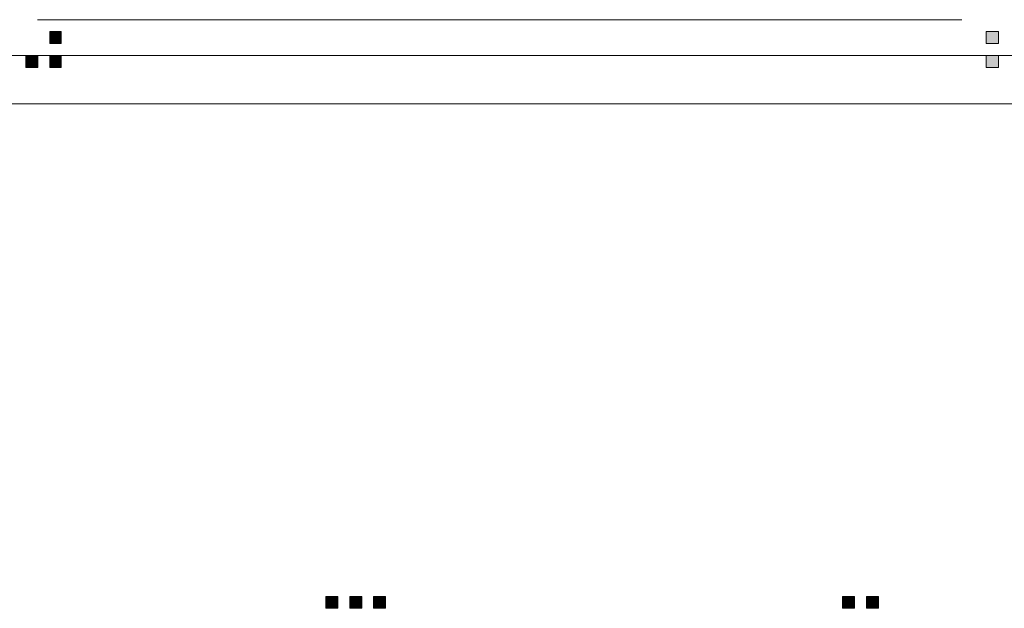
# Model space of a CAD drawing. Units: inches. Extents: x 264.5 to 352.7, y 45.4 to 108.2.
# Drawn here: x 313.2 to 314, y 85.8 to 86.2 of the extents above; entities that cross this region are included whole.
import ezdxf

# ---------------------------------------------------------------- set-up
doc = ezdxf.new("R2010")
doc.units = ezdxf.units.IN
doc.header["$MEASUREMENT"] = 0
doc.layers.add('图层 1', color=7, linetype='Continuous')

msp = doc.modelspace()

# ---------------------------------------------------------------- hatches: boundary and pattern name
at = {"layer": '图层 1'}
h = msp.add_hatch(color=7, dxfattribs=at)
h.dxf.hatch_style = 2
h.paths.add_polyline_path([(313.24944, 86.23694), (313.24944, 86.22798), (313.25805, 86.22798), (313.25805, 86.23694)])
h = msp.add_hatch(color=7, dxfattribs=at)
h.dxf.hatch_style = 2
h.paths.add_polyline_path([(313.95259, 86.23694), (313.95259, 86.22798), (313.96189, 86.22798), (313.96189, 86.23694)])
h = msp.add_hatch(color=7, dxfattribs=at)
h.dxf.hatch_style = 2
h.paths.add_polyline_path([(313.23153, 86.21903), (313.23153, 86.21007), (313.24048, 86.21007), (313.24048, 86.21903)])
h = msp.add_hatch(color=7, dxfattribs=at)
h.dxf.hatch_style = 2
h.paths.add_polyline_path([(313.23153, 86.21903), (313.23153, 86.21007), (313.24048, 86.21007), (313.24048, 86.21903)])
h = msp.add_hatch(color=7, dxfattribs=at)
h.dxf.hatch_style = 2
h.paths.add_polyline_path([(313.24944, 86.21903), (313.24944, 86.21007), (313.25805, 86.21007), (313.25805, 86.21903)])
h = msp.add_hatch(color=7, dxfattribs=at)
h.dxf.hatch_style = 2
h.paths.add_polyline_path([(313.95259, 86.21903), (313.95259, 86.21007), (313.96189, 86.21007), (313.96189, 86.21903)])
h = msp.add_hatch(color=7, dxfattribs=at)
h.dxf.hatch_style = 2
h.paths.add_polyline_path([(313.95259, 86.21903), (313.95259, 86.21007), (313.96189, 86.21007), (313.96189, 86.21903)])
h = msp.add_hatch(color=7, dxfattribs=at)
h.dxf.hatch_style = 2
h.paths.add_polyline_path([(313.45684, 85.81319), (313.45684, 85.80424), (313.46579, 85.80424), (313.46579, 85.81319)])
h = msp.add_hatch(color=7, dxfattribs=at)
h.dxf.hatch_style = 2
h.paths.add_polyline_path([(313.45684, 85.81319), (313.45684, 85.80424), (313.46579, 85.80424), (313.46579, 85.81319)])
h = msp.add_hatch(color=7, dxfattribs=at)
h.dxf.hatch_style = 2
h.paths.add_polyline_path([(313.45684, 85.81319), (313.45684, 85.80424), (313.46579, 85.80424), (313.46579, 85.81319)])
h = msp.add_hatch(color=7, dxfattribs=at)
h.dxf.hatch_style = 2
h.paths.add_polyline_path([(313.45684, 85.81319), (313.45684, 85.80424), (313.46579, 85.80424), (313.46579, 85.81319)])
h = msp.add_hatch(color=7, dxfattribs=at)
h.dxf.hatch_style = 2
h.paths.add_polyline_path([(313.45684, 85.81319), (313.45684, 85.80424), (313.46579, 85.80424), (313.46579, 85.81319)])
h = msp.add_hatch(color=7, dxfattribs=at)
h.dxf.hatch_style = 2
h.paths.add_polyline_path([(313.45684, 85.81319), (313.45684, 85.80424), (313.46579, 85.80424), (313.46579, 85.81319)])
h = msp.add_hatch(color=7, dxfattribs=at)
h.dxf.hatch_style = 2
h.paths.add_polyline_path([(313.45684, 85.81319), (313.45684, 85.80424), (313.46579, 85.80424), (313.46579, 85.81319)])
h = msp.add_hatch(color=7, dxfattribs=at)
h.dxf.hatch_style = 2
h.paths.add_polyline_path([(313.45684, 85.81319), (313.45684, 85.80424), (313.46579, 85.80424), (313.46579, 85.81319)])
h = msp.add_hatch(color=7, dxfattribs=at)
h.dxf.hatch_style = 2
h.paths.add_polyline_path([(313.45684, 85.81319), (313.45684, 85.80424), (313.46579, 85.80424), (313.46579, 85.81319)])
h = msp.add_hatch(color=7, dxfattribs=at)
h.dxf.hatch_style = 2
h.paths.add_polyline_path([(313.45684, 85.81319), (313.45684, 85.80424), (313.46579, 85.80424), (313.46579, 85.81319)])
h = msp.add_hatch(color=7, dxfattribs=at)
h.dxf.hatch_style = 2
h.paths.add_polyline_path([(313.47475, 85.81319), (313.47475, 85.80424), (313.48371, 85.80424), (313.48371, 85.81319)])
h = msp.add_hatch(color=7, dxfattribs=at)
h.dxf.hatch_style = 2
h.paths.add_polyline_path([(313.47475, 85.81319), (313.47475, 85.80424), (313.48371, 85.80424), (313.48371, 85.81319)])
h = msp.add_hatch(color=7, dxfattribs=at)
h.dxf.hatch_style = 2
h.paths.add_polyline_path([(313.47475, 85.81319), (313.47475, 85.80424), (313.48371, 85.80424), (313.48371, 85.81319)])
h = msp.add_hatch(color=7, dxfattribs=at)
h.dxf.hatch_style = 2
h.paths.add_polyline_path([(313.47475, 85.81319), (313.47475, 85.80424), (313.48371, 85.80424), (313.48371, 85.81319)])
h = msp.add_hatch(color=7, dxfattribs=at)
h.dxf.hatch_style = 2
h.paths.add_polyline_path([(313.47475, 85.81319), (313.47475, 85.80424), (313.48371, 85.80424), (313.48371, 85.81319)])
h = msp.add_hatch(color=7, dxfattribs=at)
h.dxf.hatch_style = 2
h.paths.add_polyline_path([(313.47475, 85.81319), (313.47475, 85.80424), (313.48371, 85.80424), (313.48371, 85.81319)])
h = msp.add_hatch(color=7, dxfattribs=at)
h.dxf.hatch_style = 2
h.paths.add_polyline_path([(313.47475, 85.81319), (313.47475, 85.80424), (313.48371, 85.80424), (313.48371, 85.81319)])
h = msp.add_hatch(color=7, dxfattribs=at)
h.dxf.hatch_style = 2
h.paths.add_polyline_path([(313.47475, 85.81319), (313.47475, 85.80424), (313.48371, 85.80424), (313.48371, 85.81319)])
h = msp.add_hatch(color=7, dxfattribs=at)
h.dxf.hatch_style = 2
h.paths.add_polyline_path([(313.47475, 85.81319), (313.47475, 85.80424), (313.48371, 85.80424), (313.48371, 85.81319)])
h = msp.add_hatch(color=7, dxfattribs=at)
h.dxf.hatch_style = 2
h.paths.add_polyline_path([(313.47475, 85.81319), (313.47475, 85.80424), (313.48371, 85.80424), (313.48371, 85.81319)])
h = msp.add_hatch(color=7, dxfattribs=at)
h.dxf.hatch_style = 2
h.paths.add_polyline_path([(313.49266, 85.81319), (313.49266, 85.80424), (313.50162, 85.80424), (313.50162, 85.81319)])
h = msp.add_hatch(color=7, dxfattribs=at)
h.dxf.hatch_style = 2
h.paths.add_polyline_path([(313.49266, 85.81319), (313.49266, 85.80424), (313.50162, 85.80424), (313.50162, 85.81319)])
h = msp.add_hatch(color=7, dxfattribs=at)
h.dxf.hatch_style = 2
h.paths.add_polyline_path([(313.49266, 85.81319), (313.49266, 85.80424), (313.50162, 85.80424), (313.50162, 85.81319)])
h = msp.add_hatch(color=7, dxfattribs=at)
h.dxf.hatch_style = 2
h.paths.add_polyline_path([(313.49266, 85.81319), (313.49266, 85.80424), (313.50162, 85.80424), (313.50162, 85.81319)])
h = msp.add_hatch(color=7, dxfattribs=at)
h.dxf.hatch_style = 2
h.paths.add_polyline_path([(313.49266, 85.81319), (313.49266, 85.80424), (313.50162, 85.80424), (313.50162, 85.81319)])
h = msp.add_hatch(color=7, dxfattribs=at)
h.dxf.hatch_style = 2
h.paths.add_polyline_path([(313.49266, 85.81319), (313.49266, 85.80424), (313.50162, 85.80424), (313.50162, 85.81319)])
h = msp.add_hatch(color=7, dxfattribs=at)
h.dxf.hatch_style = 2
h.paths.add_polyline_path([(313.49266, 85.81319), (313.49266, 85.80424), (313.50162, 85.80424), (313.50162, 85.81319)])
h = msp.add_hatch(color=7, dxfattribs=at)
h.dxf.hatch_style = 2
h.paths.add_polyline_path([(313.49266, 85.81319), (313.49266, 85.80424), (313.50162, 85.80424), (313.50162, 85.81319)])
h = msp.add_hatch(color=7, dxfattribs=at)
h.dxf.hatch_style = 2
h.paths.add_polyline_path([(313.84475, 85.81319), (313.84475, 85.80424), (313.85371, 85.80424), (313.85371, 85.81319)])
h = msp.add_hatch(color=7, dxfattribs=at)
h.dxf.hatch_style = 2
h.paths.add_polyline_path([(313.84475, 85.81319), (313.84475, 85.80424), (313.85371, 85.80424), (313.85371, 85.81319)])
h = msp.add_hatch(color=7, dxfattribs=at)
h.dxf.hatch_style = 2
h.paths.add_polyline_path([(313.84475, 85.81319), (313.84475, 85.80424), (313.85371, 85.80424), (313.85371, 85.81319)])
h = msp.add_hatch(color=7, dxfattribs=at)
h.dxf.hatch_style = 2
h.paths.add_polyline_path([(313.84475, 85.81319), (313.84475, 85.80424), (313.85371, 85.80424), (313.85371, 85.81319)])
h = msp.add_hatch(color=7, dxfattribs=at)
h.dxf.hatch_style = 2
h.paths.add_polyline_path([(313.84475, 85.81319), (313.84475, 85.80424), (313.85371, 85.80424), (313.85371, 85.81319)])
h = msp.add_hatch(color=7, dxfattribs=at)
h.dxf.hatch_style = 2
h.paths.add_polyline_path([(313.84475, 85.81319), (313.84475, 85.80424), (313.85371, 85.80424), (313.85371, 85.81319)])
h = msp.add_hatch(color=7, dxfattribs=at)
h.dxf.hatch_style = 2
h.paths.add_polyline_path([(313.84475, 85.81319), (313.84475, 85.80424), (313.85371, 85.80424), (313.85371, 85.81319)])
h = msp.add_hatch(color=7, dxfattribs=at)
h.dxf.hatch_style = 2
h.paths.add_polyline_path([(313.84475, 85.81319), (313.84475, 85.80424), (313.85371, 85.80424), (313.85371, 85.81319)])
h = msp.add_hatch(color=7, dxfattribs=at)
h.dxf.hatch_style = 2
h.paths.add_polyline_path([(313.84475, 85.81319), (313.84475, 85.80424), (313.85371, 85.80424), (313.85371, 85.81319)])
h = msp.add_hatch(color=7, dxfattribs=at)
h.dxf.hatch_style = 2
h.paths.add_polyline_path([(313.84475, 85.81319), (313.84475, 85.80424), (313.85371, 85.80424), (313.85371, 85.81319)])
h = msp.add_hatch(color=7, dxfattribs=at)
h.dxf.hatch_style = 2
h.paths.add_polyline_path([(313.84475, 85.81319), (313.84475, 85.80424), (313.85371, 85.80424), (313.85371, 85.81319)])
h = msp.add_hatch(color=7, dxfattribs=at)
h.dxf.hatch_style = 2
h.paths.add_polyline_path([(313.84475, 85.81319), (313.84475, 85.80424), (313.85371, 85.80424), (313.85371, 85.81319)])
h = msp.add_hatch(color=7, dxfattribs=at)
h.dxf.hatch_style = 2
h.paths.add_polyline_path([(313.84475, 85.81319), (313.84475, 85.80424), (313.85371, 85.80424), (313.85371, 85.81319)])
h = msp.add_hatch(color=7, dxfattribs=at)
h.dxf.hatch_style = 2
h.paths.add_polyline_path([(313.86267, 85.81319), (313.86267, 85.80424), (313.87163, 85.80424), (313.87163, 85.81319)])
h = msp.add_hatch(color=7, dxfattribs=at)
h.dxf.hatch_style = 2
h.paths.add_polyline_path([(313.86267, 85.81319), (313.86267, 85.80424), (313.87163, 85.80424), (313.87163, 85.81319)])
h = msp.add_hatch(color=7, dxfattribs=at)
h.dxf.hatch_style = 2
h.paths.add_polyline_path([(313.86267, 85.81319), (313.86267, 85.80424), (313.87163, 85.80424), (313.87163, 85.81319)])
h = msp.add_hatch(color=7, dxfattribs=at)
h.dxf.hatch_style = 2
h.paths.add_polyline_path([(313.86267, 85.81319), (313.86267, 85.80424), (313.87163, 85.80424), (313.87163, 85.81319)])
h = msp.add_hatch(color=7, dxfattribs=at)
h.dxf.hatch_style = 2
h.paths.add_polyline_path([(313.86267, 85.81319), (313.86267, 85.80424), (313.87163, 85.80424), (313.87163, 85.81319)])
h = msp.add_hatch(color=7, dxfattribs=at)
h.dxf.hatch_style = 2
h.paths.add_polyline_path([(313.86267, 85.81319), (313.86267, 85.80424), (313.87163, 85.80424), (313.87163, 85.81319)])
h = msp.add_hatch(color=7, dxfattribs=at)
h.dxf.hatch_style = 2
h.paths.add_polyline_path([(313.86267, 85.81319), (313.86267, 85.80424), (313.87163, 85.80424), (313.87163, 85.81319)])
h = msp.add_hatch(color=7, dxfattribs=at)
h.dxf.hatch_style = 2
h.paths.add_polyline_path([(313.86267, 85.81319), (313.86267, 85.80424), (313.87163, 85.80424), (313.87163, 85.81319)])
h = msp.add_hatch(color=7, dxfattribs=at)
h.dxf.hatch_style = 2
h.paths.add_polyline_path([(313.86267, 85.81319), (313.86267, 85.80424), (313.87163, 85.80424), (313.87163, 85.81319)])
h = msp.add_hatch(color=7, dxfattribs=at)
h.dxf.hatch_style = 2
h.paths.add_polyline_path([(313.86267, 85.81319), (313.86267, 85.80424), (313.87163, 85.80424), (313.87163, 85.81319)])
h = msp.add_hatch(color=7, dxfattribs=at)
h.dxf.hatch_style = 2
h.paths.add_polyline_path([(313.86267, 85.81319), (313.86267, 85.80424), (313.87163, 85.80424), (313.87163, 85.81319)])
h = msp.add_hatch(color=7, dxfattribs=at)
h.dxf.hatch_style = 2
h.paths.add_polyline_path([(313.86267, 85.81319), (313.86267, 85.80424), (313.87163, 85.80424), (313.87163, 85.81319)])
h = msp.add_hatch(color=7, dxfattribs=at)
h.dxf.hatch_style = 2
h.paths.add_polyline_path([(313.86267, 85.81319), (313.86267, 85.80424), (313.87163, 85.80424), (313.87163, 85.81319)])
h = msp.add_hatch(color=7, dxfattribs=at)
h.dxf.hatch_style = 2
h.paths.add_polyline_path([(313.86267, 85.81319), (313.86267, 85.80424), (313.87163, 85.80424), (313.87163, 85.81319)])
h = msp.add_hatch(color=7, dxfattribs=at)
h.dxf.hatch_style = 2
h.paths.add_polyline_path([(313.86267, 85.81319), (313.86267, 85.80424), (313.87163, 85.80424), (313.87163, 85.81319)])

# ---------------------------------------------------------------- linework, layer by layer
at = {"layer": '图层 1', "color": 7, "lineweight": 9}
for points in [[(313.93433, 86.2459), (313.24014, 86.2459)], [(311.78838, 86.21903), (315.38678, 86.21903)], [(317.77664, 86.18285), (311.77012, 86.18285)], [(311.77012, 86.18285), (317.77664, 86.18285)]]:
    msp.add_lwpolyline(points, dxfattribs=at)
at = {"layer": '图层 1', "color": 7, "lineweight": 0}
for points in [[(313.24944, 86.23694), (313.24944, 86.22798), (313.25805, 86.22798), (313.25805, 86.23694), (313.24944, 86.23694)], [(313.95259, 86.23694), (313.95259, 86.22798), (313.96189, 86.22798), (313.96189, 86.23694), (313.95259, 86.23694)], [(313.23153, 86.21903), (313.23153, 86.21007), (313.24048, 86.21007), (313.24048, 86.21903), (313.23153, 86.21903)], [(313.23153, 86.21903), (313.23153, 86.21007), (313.24048, 86.21007), (313.24048, 86.21903), (313.23153, 86.21903)], [(313.24944, 86.21903), (313.24944, 86.21007), (313.25805, 86.21007), (313.25805, 86.21903), (313.24944, 86.21903)], [(313.95259, 86.21903), (313.95259, 86.21007), (313.96189, 86.21007), (313.96189, 86.21903), (313.95259, 86.21903)], [(313.95259, 86.21903), (313.95259, 86.21007), (313.96189, 86.21007), (313.96189, 86.21903), (313.95259, 86.21903)], [(313.45684, 85.81319), (313.45684, 85.80424), (313.46579, 85.80424), (313.46579, 85.81319), (313.45684, 85.81319)], [(313.45684, 85.81319), (313.45684, 85.80424), (313.46579, 85.80424), (313.46579, 85.81319), (313.45684, 85.81319)], [(313.45684, 85.81319), (313.45684, 85.80424), (313.46579, 85.80424), (313.46579, 85.81319), (313.45684, 85.81319)], [(313.45684, 85.81319), (313.45684, 85.80424), (313.46579, 85.80424), (313.46579, 85.81319), (313.45684, 85.81319)], [(313.45684, 85.81319), (313.45684, 85.80424), (313.46579, 85.80424), (313.46579, 85.81319), (313.45684, 85.81319)], [(313.45684, 85.81319), (313.45684, 85.80424), (313.46579, 85.80424), (313.46579, 85.81319), (313.45684, 85.81319)], [(313.45684, 85.81319), (313.45684, 85.80424), (313.46579, 85.80424), (313.46579, 85.81319), (313.45684, 85.81319)], [(313.45684, 85.81319), (313.45684, 85.80424), (313.46579, 85.80424), (313.46579, 85.81319), (313.45684, 85.81319)], [(313.45684, 85.81319), (313.45684, 85.80424), (313.46579, 85.80424), (313.46579, 85.81319), (313.45684, 85.81319)], [(313.45684, 85.81319), (313.45684, 85.80424), (313.46579, 85.80424), (313.46579, 85.81319), (313.45684, 85.81319)], [(313.47475, 85.81319), (313.47475, 85.80424), (313.48371, 85.80424), (313.48371, 85.81319), (313.47475, 85.81319)], [(313.47475, 85.81319), (313.47475, 85.80424), (313.48371, 85.80424), (313.48371, 85.81319), (313.47475, 85.81319)], [(313.47475, 85.81319), (313.47475, 85.80424), (313.48371, 85.80424), (313.48371, 85.81319), (313.47475, 85.81319)], [(313.47475, 85.81319), (313.47475, 85.80424), (313.48371, 85.80424), (313.48371, 85.81319), (313.47475, 85.81319)], [(313.47475, 85.81319), (313.47475, 85.80424), (313.48371, 85.80424), (313.48371, 85.81319), (313.47475, 85.81319)], [(313.47475, 85.81319), (313.47475, 85.80424), (313.48371, 85.80424), (313.48371, 85.81319), (313.47475, 85.81319)], [(313.47475, 85.81319), (313.47475, 85.80424), (313.48371, 85.80424), (313.48371, 85.81319), (313.47475, 85.81319)], [(313.47475, 85.81319), (313.47475, 85.80424), (313.48371, 85.80424), (313.48371, 85.81319), (313.47475, 85.81319)], [(313.47475, 85.81319), (313.47475, 85.80424), (313.48371, 85.80424), (313.48371, 85.81319), (313.47475, 85.81319)], [(313.47475, 85.81319), (313.47475, 85.80424), (313.48371, 85.80424), (313.48371, 85.81319), (313.47475, 85.81319)], [(313.49266, 85.81319), (313.49266, 85.80424), (313.50162, 85.80424), (313.50162, 85.81319), (313.49266, 85.81319)], [(313.49266, 85.81319), (313.49266, 85.80424), (313.50162, 85.80424), (313.50162, 85.81319), (313.49266, 85.81319)], [(313.49266, 85.81319), (313.49266, 85.80424), (313.50162, 85.80424), (313.50162, 85.81319), (313.49266, 85.81319)], [(313.49266, 85.81319), (313.49266, 85.80424), (313.50162, 85.80424), (313.50162, 85.81319), (313.49266, 85.81319)], [(313.49266, 85.81319), (313.49266, 85.80424), (313.50162, 85.80424), (313.50162, 85.81319), (313.49266, 85.81319)], [(313.49266, 85.81319), (313.49266, 85.80424), (313.50162, 85.80424), (313.50162, 85.81319), (313.49266, 85.81319)], [(313.49266, 85.81319), (313.49266, 85.80424), (313.50162, 85.80424), (313.50162, 85.81319), (313.49266, 85.81319)], [(313.49266, 85.81319), (313.49266, 85.80424), (313.50162, 85.80424), (313.50162, 85.81319), (313.49266, 85.81319)], [(313.84475, 85.81319), (313.84475, 85.80424), (313.85371, 85.80424), (313.85371, 85.81319), (313.84475, 85.81319)], [(313.84475, 85.81319), (313.84475, 85.80424), (313.85371, 85.80424), (313.85371, 85.81319), (313.84475, 85.81319)], [(313.84475, 85.81319), (313.84475, 85.80424), (313.85371, 85.80424), (313.85371, 85.81319), (313.84475, 85.81319)], [(313.84475, 85.81319), (313.84475, 85.80424), (313.85371, 85.80424), (313.85371, 85.81319), (313.84475, 85.81319)], [(313.84475, 85.81319), (313.84475, 85.80424), (313.85371, 85.80424), (313.85371, 85.81319), (313.84475, 85.81319)], [(313.84475, 85.81319), (313.84475, 85.80424), (313.85371, 85.80424), (313.85371, 85.81319), (313.84475, 85.81319)], [(313.84475, 85.81319), (313.84475, 85.80424), (313.85371, 85.80424), (313.85371, 85.81319), (313.84475, 85.81319)], [(313.84475, 85.81319), (313.84475, 85.80424), (313.85371, 85.80424), (313.85371, 85.81319), (313.84475, 85.81319)], [(313.84475, 85.81319), (313.84475, 85.80424), (313.85371, 85.80424), (313.85371, 85.81319), (313.84475, 85.81319)], [(313.84475, 85.81319), (313.84475, 85.80424), (313.85371, 85.80424), (313.85371, 85.81319), (313.84475, 85.81319)], [(313.84475, 85.81319), (313.84475, 85.80424), (313.85371, 85.80424), (313.85371, 85.81319), (313.84475, 85.81319)], [(313.84475, 85.81319), (313.84475, 85.80424), (313.85371, 85.80424), (313.85371, 85.81319), (313.84475, 85.81319)], [(313.84475, 85.81319), (313.84475, 85.80424), (313.85371, 85.80424), (313.85371, 85.81319), (313.84475, 85.81319)], [(313.86267, 85.81319), (313.86267, 85.80424), (313.87163, 85.80424), (313.87163, 85.81319), (313.86267, 85.81319)], [(313.86267, 85.81319), (313.86267, 85.80424), (313.87163, 85.80424), (313.87163, 85.81319), (313.86267, 85.81319)], [(313.86267, 85.81319), (313.86267, 85.80424), (313.87163, 85.80424), (313.87163, 85.81319), (313.86267, 85.81319)], [(313.86267, 85.81319), (313.86267, 85.80424), (313.87163, 85.80424), (313.87163, 85.81319), (313.86267, 85.81319)], [(313.86267, 85.81319), (313.86267, 85.80424), (313.87163, 85.80424), (313.87163, 85.81319), (313.86267, 85.81319)], [(313.86267, 85.81319), (313.86267, 85.80424), (313.87163, 85.80424), (313.87163, 85.81319), (313.86267, 85.81319)], [(313.86267, 85.81319), (313.86267, 85.80424), (313.87163, 85.80424), (313.87163, 85.81319), (313.86267, 85.81319)], [(313.86267, 85.81319), (313.86267, 85.80424), (313.87163, 85.80424), (313.87163, 85.81319), (313.86267, 85.81319)], [(313.86267, 85.81319), (313.86267, 85.80424), (313.87163, 85.80424), (313.87163, 85.81319), (313.86267, 85.81319)], [(313.86267, 85.81319), (313.86267, 85.80424), (313.87163, 85.80424), (313.87163, 85.81319), (313.86267, 85.81319)], [(313.86267, 85.81319), (313.86267, 85.80424), (313.87163, 85.80424), (313.87163, 85.81319), (313.86267, 85.81319)], [(313.86267, 85.81319), (313.86267, 85.80424), (313.87163, 85.80424), (313.87163, 85.81319), (313.86267, 85.81319)], [(313.86267, 85.81319), (313.86267, 85.80424), (313.87163, 85.80424), (313.87163, 85.81319), (313.86267, 85.81319)], [(313.86267, 85.81319), (313.86267, 85.80424), (313.87163, 85.80424), (313.87163, 85.81319), (313.86267, 85.81319)], [(313.86267, 85.81319), (313.86267, 85.80424), (313.87163, 85.80424), (313.87163, 85.81319), (313.86267, 85.81319)]]:
    msp.add_lwpolyline(points, dxfattribs=at)

doc.saveas('drawing.dxf')
